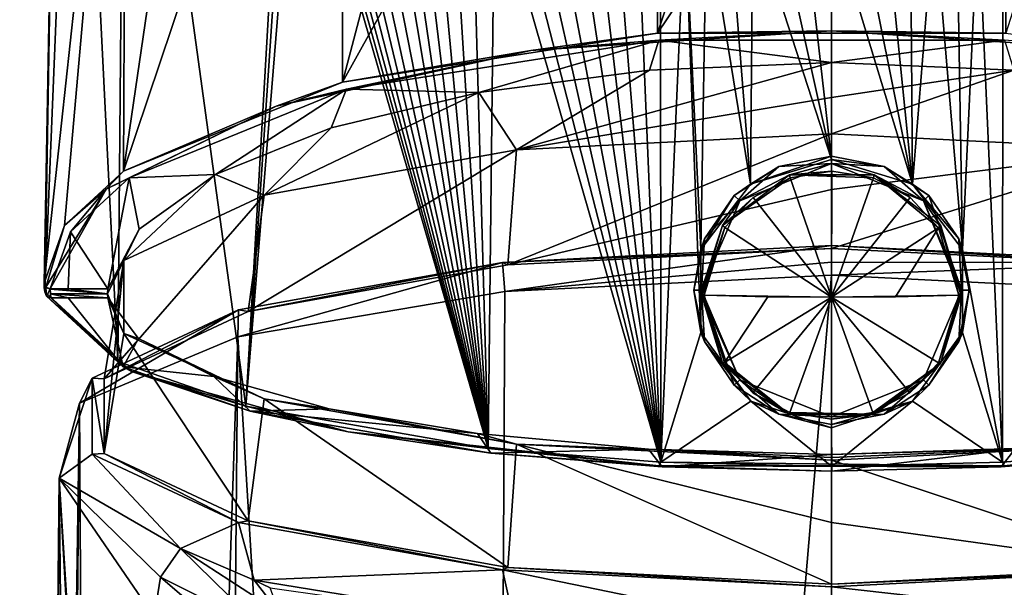
# Model space of a CAD drawing. Units: millimetres. Extents: x -27 to 27, y 0 to 160.
# Drawn here: x -27 to 6, y 124 to 143 of the extents above; entities that cross this region are included whole.
import ezdxf

# ---------------------------------------------------------------- set-up
doc = ezdxf.new("R2010")
doc.units = ezdxf.units.MM
doc.header["$LTSCALE"] = 65.185185
for name, color, linetype in [('1', 7, 'CONTINUOUS'), ('100', 7, 'CONTINUOUS'), ('103', 7, 'CONTINUOUS'), ('104', 7, 'CONTINUOUS'), ('105', 7, 'CONTINUOUS'), ('106', 7, 'CONTINUOUS'), ('107', 7, 'CONTINUOUS'), ('108', 7, 'CONTINUOUS'), ('28', 7, 'CONTINUOUS'), ('29', 7, 'CONTINUOUS'), ('4', 7, 'CONTINUOUS'), ('58', 7, 'CONTINUOUS'), ('59', 7, 'CONTINUOUS'), ('6', 7, 'CONTINUOUS'), ('60', 7, 'CONTINUOUS'), ('61', 7, 'CONTINUOUS'), ('62', 7, 'CONTINUOUS'), ('63', 7, 'CONTINUOUS'), ('7', 7, 'CONTINUOUS'), ('91', 7, 'CONTINUOUS'), ('92', 7, 'CONTINUOUS'), ('93', 7, 'CONTINUOUS'), ('94', 7, 'CONTINUOUS'), ('95', 7, 'CONTINUOUS'), ('96', 7, 'CONTINUOUS'), ('97', 7, 'CONTINUOUS'), ('98', 7, 'CONTINUOUS'), ('99', 7, 'CONTINUOUS')]:
    doc.layers.add(name, color=color, linetype=linetype)

msp = doc.modelspace()

# ---------------------------------------------------------------- linework, layer by layer
at = {"layer": '1', "linetype": 'Continuous'}
for points in [[(0, 135.17, 5.752), (-10.766, 134.617, 8.148), (0, 135.08, 6.144), (0, 135.17, 5.752)], [(0, 135.08, 6.144), (-10.766, 134.617, 8.148), (-10.586, 134.536, 8.498), (0, 135.08, 6.144)], [(10.766, 134.617, 8.148), (0, 135.17, 5.752), (10.586, 134.536, 8.498), (10.766, 134.617, 8.148)], [(10.586, 134.536, 8.498), (0, 135.17, 5.752), (0, 135.08, 6.144), (10.586, 134.536, 8.498)], [(-10.766, 134.617, 8.148), (-19.393, 133.069, 14.856), (-19.078, 133.013, 15.097), (-10.766, 134.617, 8.148)], [(-10.586, 134.536, 8.498), (-10.766, 134.617, 8.148), (-19.078, 133.013, 15.097), (-10.586, 134.536, 8.498)], [(-19.393, 133.069, 14.856), (-24.179, 130.832, 24.543), (-23.787, 130.813, 24.626), (-19.393, 133.069, 14.856)], [(-19.078, 133.013, 15.097), (-19.393, 133.069, 14.856), (-23.787, 130.813, 24.626), (-19.078, 133.013, 15.097)], [(-24.179, 130.832, 24.543), (-24.179, 128.35, 35.294), (-23.787, 128.369, 35.211), (-24.179, 130.832, 24.543)], [(-23.787, 130.813, 24.626), (-24.179, 130.832, 24.543), (-23.787, 128.369, 35.211), (-23.787, 130.813, 24.626)], [(-24.179, 128.35, 35.294), (-19.393, 126.114, 44.981), (-23.787, 128.369, 35.211), (-24.179, 128.35, 35.294)], [(-23.787, 128.369, 35.211), (-19.393, 126.114, 44.981), (-19.078, 126.169, 44.74), (-23.787, 128.369, 35.211)], [(-19.393, 126.114, 44.981), (-10.766, 124.565, 51.689), (-19.078, 126.169, 44.74), (-19.393, 126.114, 44.981)], [(-19.078, 126.169, 44.74), (-10.766, 124.565, 51.689), (-10.586, 124.646, 51.339), (-19.078, 126.169, 44.74)], [(-10.766, 124.565, 51.689), (0, 124.012, 54.085), (-10.586, 124.646, 51.339), (-10.766, 124.565, 51.689)], [(0, 124.012, 54.085), (0, 124.102, 53.693), (-10.586, 124.646, 51.339), (0, 124.012, 54.085)], [(0, 124.102, 53.693), (10.766, 124.565, 51.689), (10.586, 124.646, 51.339), (0, 124.102, 53.693)], [(0, 124.012, 54.085), (10.766, 124.565, 51.689), (0, 124.102, 53.693), (0, 124.012, 54.085)]]:
    msp.add_3dface(points, dxfattribs=at)
at = {"layer": '100', "linetype": 'Continuous'}
for points in [[(-15.99, 140.512, 11.68), (-5.697, 142.121, 6.993), (-9.838, 141.554, 8.261), (-15.99, 140.512, 11.68)], [(-9.838, 141.554, 8.261), (-5.697, 142.121, 6.993), (0, 142.195, 6.399), (-9.838, 141.554, 8.261)], [(-5.652, 141.885, 7.117), (-9.838, 141.554, 8.261), (0, 142.195, 6.399), (-5.652, 141.885, 7.117)], [(-5.697, 142.121, 6.993), (5.697, 142.121, 6.993), (0, 142.195, 6.399), (-5.697, 142.121, 6.993)], [(5.653, 141.885, 7.117), (-5.652, 141.885, 7.117), (0, 142.195, 6.399), (5.653, 141.885, 7.117)], [(0, 142.195, 6.399), (5.697, 142.121, 6.993), (9.838, 141.554, 8.261), (0, 142.195, 6.399)], [(5.653, 141.885, 7.117), (0, 142.195, 6.399), (9.838, 141.554, 8.261), (5.653, 141.885, 7.117)], [(-5.652, 141.885, 7.117), (-15.865, 140.284, 11.766), (-9.838, 141.554, 8.261), (-5.652, 141.885, 7.117)], [(-18.165, 139.732, 13.553), (-15.99, 140.512, 11.68), (-9.838, 141.554, 8.261), (-18.165, 139.732, 13.553)], [(-15.865, 140.284, 11.766), (-18.165, 139.732, 13.553), (-9.838, 141.554, 8.261), (-15.865, 140.284, 11.766)], [(-23.153, 137.6, 20.159), (-15.99, 140.512, 11.68), (-18.165, 139.732, 13.553), (-23.153, 137.6, 20.159)], [(-15.865, 140.284, 11.766), (-22.972, 137.388, 20.177), (-18.165, 139.732, 13.553), (-15.865, 140.284, 11.766)], [(-23.723, 137.013, 21.451), (-23.153, 137.6, 20.159), (-18.165, 139.732, 13.553), (-23.723, 137.013, 21.451)], [(-22.972, 137.388, 20.177), (-23.723, 137.013, 21.451), (-18.165, 139.732, 13.553), (-22.972, 137.388, 20.177)], [(-25.08, 135.823, 25.333), (-23.153, 137.6, 20.159), (-23.723, 137.013, 21.451), (-25.08, 135.823, 25.333)], [(-22.972, 137.388, 20.177), (-24.886, 135.62, 25.312), (-23.723, 137.013, 21.451), (-22.972, 137.388, 20.177)], [(-25.69, 133.809, 30.755), (-25.08, 135.823, 25.333), (-23.723, 137.013, 21.451), (-25.69, 133.809, 30.755)], [(-25.547, 133.753, 30.736), (-25.69, 133.809, 30.755), (-23.723, 137.013, 21.451), (-25.547, 133.753, 30.736)], [(-24.886, 135.62, 25.312), (-25.547, 133.753, 30.736), (-23.723, 137.013, 21.451), (-24.886, 135.62, 25.312)], [(-25.747, 133.937, 30.825), (-25.08, 135.823, 25.333), (-25.69, 133.809, 30.755), (-25.747, 133.937, 30.825)]]:
    msp.add_3dface(points, dxfattribs=at)
at = {"layer": '103', "linetype": 'Continuous'}
for points in [[(0.002, 137.849, 58.309), (-3.003, 136.638, 58.03), (-1.38, 137.488, 58.856), (0.002, 137.849, 58.309)], [(1.393, 137.483, 58.855), (0.002, 137.849, 58.309), (-1.38, 137.488, 58.856), (1.393, 137.483, 58.855)], [(3.005, 136.637, 58.029), (0.002, 137.849, 58.309), (1.393, 137.483, 58.855), (3.005, 136.637, 58.029)], [(-1.38, 137.488, 58.856), (-3.003, 136.638, 58.03), (-3.565, 135.825, 58.472), (-1.38, 137.488, 58.856)], [(3.569, 135.819, 58.47), (3.005, 136.637, 58.029), (1.393, 137.483, 58.855), (3.569, 135.819, 58.47)], [(-3.003, 136.638, 58.03), (-4.25, 133.709, 57.353), (-3.565, 135.825, 58.472), (-3.003, 136.638, 58.03)], [(4.25, 133.709, 57.353), (3.005, 136.637, 58.029), (4.25, 133.571, 57.951), (4.25, 133.709, 57.353)], [(4.25, 133.571, 57.951), (3.005, 136.637, 58.029), (3.569, 135.819, 58.47), (4.25, 133.571, 57.951)], [(-3.565, 135.825, 58.472), (-4.25, 133.709, 57.353), (-4.25, 133.571, 57.951), (-3.565, 135.825, 58.472)]]:
    msp.add_3dface(points, dxfattribs=at)
at = {"layer": '104', "linetype": 'Continuous'}
for points in [[(-1.352, 137.386, 58.934), (0, 133.481, 58.341), (0.007, 137.606, 58.984), (-1.352, 137.386, 58.934)], [(0.007, 137.606, 58.984), (0, 133.481, 58.341), (1.365, 137.382, 58.933), (0.007, 137.606, 58.984)], [(-2.563, 136.747, 58.786), (0, 133.481, 58.341), (-1.352, 137.386, 58.934), (-2.563, 136.747, 58.786)], [(1.365, 137.382, 58.933), (0, 133.481, 58.341), (2.571, 136.74, 58.785), (1.365, 137.382, 58.933)], [(-3.493, 135.758, 58.558), (0, 133.481, 58.341), (-2.563, 136.747, 58.786), (-3.493, 135.758, 58.558)], [(2.571, 136.74, 58.785), (0, 133.481, 58.341), (3.497, 135.752, 58.556), (2.571, 136.74, 58.785)], [(-4.164, 133.549, 58.048), (0, 133.481, 58.341), (-3.493, 135.758, 58.558), (-4.164, 133.549, 58.048)], [(0, 133.481, 58.341), (2.088, 133.498, 58.267), (3.497, 135.752, 58.556), (0, 133.481, 58.341)], [(2.088, 133.498, 58.267), (4.164, 133.549, 58.048), (3.497, 135.752, 58.556), (2.088, 133.498, 58.267)], [(-2.088, 133.498, 58.267), (0, 133.481, 58.341), (-4.164, 133.549, 58.048), (-2.088, 133.498, 58.267)]]:
    msp.add_3dface(points, dxfattribs=at)
at = {"layer": '105', "linetype": 'Continuous'}
for points in [[(-4.25, 133.709, 57.353), (-3.005, 130.781, 56.677), (-4.25, 133.571, 57.951), (-4.25, 133.709, 57.353)], [(3.003, 130.779, 56.677), (4.25, 133.709, 57.353), (3.565, 131.317, 57.431), (3.003, 130.779, 56.677)], [(4.25, 133.709, 57.353), (4.25, 133.571, 57.951), (3.565, 131.317, 57.431), (4.25, 133.709, 57.353)], [(-4.25, 133.571, 57.951), (-3.005, 130.781, 56.677), (-3.569, 131.323, 57.432), (-4.25, 133.571, 57.951)], [(-3.569, 131.323, 57.432), (-3.005, 130.781, 56.677), (-1.393, 129.659, 57.048), (-3.569, 131.323, 57.432)], [(1.38, 129.654, 57.047), (3.003, 130.779, 56.677), (3.565, 131.317, 57.431), (1.38, 129.654, 57.047)], [(-3.005, 130.781, 56.677), (-0.002, 129.569, 56.398), (-1.393, 129.659, 57.048), (-3.005, 130.781, 56.677)], [(-0.002, 129.569, 56.398), (3.003, 130.779, 56.677), (1.38, 129.654, 57.047), (-0.002, 129.569, 56.398)], [(-1.393, 129.659, 57.048), (-0.002, 129.569, 56.398), (1.38, 129.654, 57.047), (-1.393, 129.659, 57.048)]]:
    msp.add_3dface(points, dxfattribs=at)
at = {"layer": '106', "linetype": 'Continuous'}
for points in [[(-2.088, 133.498, 58.267), (-4.164, 133.549, 58.048), (-3.497, 131.346, 57.539), (-2.088, 133.498, 58.267)], [(0, 133.481, 58.341), (-2.088, 133.498, 58.267), (-3.497, 131.346, 57.539), (0, 133.481, 58.341)], [(-2.571, 130.357, 57.311), (0, 133.481, 58.341), (-3.497, 131.346, 57.539), (-2.571, 130.357, 57.311)], [(-1.365, 129.715, 57.163), (0, 133.481, 58.341), (-2.571, 130.357, 57.311), (-1.365, 129.715, 57.163)], [(-0.007, 129.491, 57.111), (0, 133.481, 58.341), (-1.365, 129.715, 57.163), (-0.007, 129.491, 57.111)], [(1.352, 129.711, 57.162), (0, 133.481, 58.341), (-0.007, 129.491, 57.111), (1.352, 129.711, 57.162)], [(4.164, 133.549, 58.048), (2.088, 133.498, 58.267), (0, 133.481, 58.341), (4.164, 133.549, 58.048)], [(4.164, 133.549, 58.048), (0, 133.481, 58.341), (3.493, 131.34, 57.538), (4.164, 133.549, 58.048)], [(3.493, 131.34, 57.538), (0, 133.481, 58.341), (2.563, 130.351, 57.309), (3.493, 131.34, 57.538)], [(2.563, 130.351, 57.309), (0, 133.481, 58.341), (1.352, 129.711, 57.162), (2.563, 130.351, 57.309)]]:
    msp.add_3dface(points, dxfattribs=at)
at = {"layer": '107', "linetype": 'Continuous'}
for points in [[(-4.25, 133.571, 57.951), (-3.569, 131.323, 57.432), (-4.226, 133.556, 58.015), (-4.25, 133.571, 57.951)], [(-3.569, 131.323, 57.432), (-4.164, 133.549, 58.048), (-4.226, 133.556, 58.015), (-3.569, 131.323, 57.432)], [(-4.164, 133.549, 58.048), (-3.569, 131.323, 57.432), (-3.497, 131.346, 57.539), (-4.164, 133.549, 58.048)], [(3.565, 131.317, 57.431), (4.25, 133.571, 57.951), (3.493, 131.34, 57.538), (3.565, 131.317, 57.431)], [(3.493, 131.34, 57.538), (4.25, 133.571, 57.951), (4.226, 133.556, 58.015), (3.493, 131.34, 57.538)], [(4.164, 133.549, 58.048), (3.493, 131.34, 57.538), (4.226, 133.556, 58.015), (4.164, 133.549, 58.048)], [(-3.569, 131.323, 57.432), (-1.393, 129.659, 57.048), (-3.497, 131.346, 57.539), (-3.569, 131.323, 57.432)], [(-1.393, 129.659, 57.048), (-2.571, 130.357, 57.311), (-3.497, 131.346, 57.539), (-1.393, 129.659, 57.048)], [(3.565, 131.317, 57.431), (2.563, 130.351, 57.309), (1.352, 129.711, 57.162), (3.565, 131.317, 57.431)], [(1.38, 129.654, 57.047), (3.565, 131.317, 57.431), (1.352, 129.711, 57.162), (1.38, 129.654, 57.047)], [(3.565, 131.317, 57.431), (3.493, 131.34, 57.538), (2.563, 130.351, 57.309), (3.565, 131.317, 57.431)], [(-1.393, 129.659, 57.048), (-1.365, 129.715, 57.163), (-2.571, 130.357, 57.311), (-1.393, 129.659, 57.048)], [(-1.393, 129.659, 57.048), (1.38, 129.654, 57.047), (-1.365, 129.715, 57.163), (-1.393, 129.659, 57.048)], [(1.38, 129.654, 57.047), (-0.007, 129.491, 57.111), (-1.365, 129.715, 57.163), (1.38, 129.654, 57.047)], [(1.38, 129.654, 57.047), (1.352, 129.711, 57.162), (-0.007, 129.491, 57.111), (1.38, 129.654, 57.047)]]:
    msp.add_3dface(points, dxfattribs=at)
at = {"layer": '108', "linetype": 'Continuous'}
for points in [[(-1.38, 137.488, 58.856), (-3.565, 135.825, 58.472), (-1.352, 137.386, 58.934), (-1.38, 137.488, 58.856)], [(-1.38, 137.488, 58.856), (-1.352, 137.386, 58.934), (0.007, 137.606, 58.984), (-1.38, 137.488, 58.856)], [(-1.38, 137.488, 58.856), (0.007, 137.606, 58.984), (1.365, 137.382, 58.933), (-1.38, 137.488, 58.856)], [(1.393, 137.483, 58.855), (-1.38, 137.488, 58.856), (1.365, 137.382, 58.933), (1.393, 137.483, 58.855)], [(1.393, 137.483, 58.855), (1.365, 137.382, 58.933), (2.571, 136.74, 58.785), (1.393, 137.483, 58.855)], [(3.569, 135.819, 58.47), (1.393, 137.483, 58.855), (3.497, 135.752, 58.556), (3.569, 135.819, 58.47)], [(1.393, 137.483, 58.855), (2.571, 136.74, 58.785), (3.497, 135.752, 58.556), (1.393, 137.483, 58.855)], [(-3.565, 135.825, 58.472), (-2.563, 136.747, 58.786), (-1.352, 137.386, 58.934), (-3.565, 135.825, 58.472)], [(-3.565, 135.825, 58.472), (-3.493, 135.758, 58.558), (-2.563, 136.747, 58.786), (-3.565, 135.825, 58.472)], [(-3.565, 135.825, 58.472), (-4.25, 133.571, 57.951), (-3.493, 135.758, 58.558), (-3.565, 135.825, 58.472)], [(-3.493, 135.758, 58.558), (-4.25, 133.571, 57.951), (-4.226, 133.556, 58.015), (-3.493, 135.758, 58.558)], [(-4.164, 133.549, 58.048), (-3.493, 135.758, 58.558), (-4.226, 133.556, 58.015), (-4.164, 133.549, 58.048)], [(4.164, 133.549, 58.048), (3.569, 135.819, 58.47), (3.497, 135.752, 58.556), (4.164, 133.549, 58.048)], [(4.25, 133.571, 57.951), (3.569, 135.819, 58.47), (4.226, 133.556, 58.015), (4.25, 133.571, 57.951)], [(3.569, 135.819, 58.47), (4.164, 133.549, 58.048), (4.226, 133.556, 58.015), (3.569, 135.819, 58.47)]]:
    msp.add_3dface(points, dxfattribs=at)
at = {"layer": '28', "linetype": 'Continuous'}
for points in [[(-21.292, 125.267, 43.436), (-21.947, 124.323, 42.169), (-18.652, 122.684, 47.448), (-21.292, 125.267, 43.436)], [(-18.877, 124.232, 46.817), (-21.292, 125.267, 43.436), (-18.065, 123.177, 48.132), (-18.877, 124.232, 46.817)], [(-18.065, 123.177, 48.132), (-21.292, 125.267, 43.436), (-18.652, 122.684, 47.448), (-18.065, 123.177, 48.132)], [(-21.947, 124.323, 42.169), (-22.154, 123.03, 41.531), (-18.877, 121.704, 47.108), (-21.947, 124.323, 42.169)], [(-21.947, 124.323, 42.169), (-18.877, 121.704, 47.108), (-18.652, 122.684, 47.448), (-21.947, 124.323, 42.169)], [(-18.357, 123.979, 47.506), (-18.877, 124.232, 46.817), (-18.065, 123.177, 48.132), (-18.357, 123.979, 47.506)]]:
    msp.add_3dface(points, dxfattribs=at)
at = {"layer": '29', "linetype": 'Continuous'}
for points in [[(0, 0, -27.296), (0, 134.199, 4.749), (10.689, 133.672, 7.031), (0, 0, -27.296)], [(11.379, 0, -24.667), (0, 0, -27.296), (10.689, 133.672, 7.031), (11.379, 0, -24.667)]]:
    msp.add_3dface(points, dxfattribs=at)
at = {"layer": '4', "linetype": 'Continuous'}
for points in [[(-10.766, 134.617, 8.148), (0, 135.17, 5.752), (-10.689, 133.672, 7.031), (-10.766, 134.617, 8.148)], [(-10.689, 133.672, 7.031), (0, 135.17, 5.752), (0, 134.626, 5.308), (-10.689, 133.672, 7.031)], [(-19.393, 133.069, 14.856), (-10.766, 134.617, 8.148), (-19.419, 132.188, 13.459), (-19.393, 133.069, 14.856)], [(-19.419, 132.188, 13.459), (-10.766, 134.617, 8.148), (-10.689, 133.672, 7.031), (-19.419, 132.188, 13.459)], [(0, 134.199, 4.749), (-10.689, 133.672, 7.031), (0, 134.626, 5.308), (0, 134.199, 4.749)], [(-24.179, 130.832, 24.543), (-19.393, 133.069, 14.856), (-24.59, 130.019, 22.855), (-24.179, 130.832, 24.543)], [(-24.59, 130.019, 22.855), (-19.393, 133.069, 14.856), (-19.419, 132.188, 13.459), (-24.59, 130.019, 22.855)], [(-24.179, 128.35, 35.294), (-24.179, 130.832, 24.543), (-25.255, 127.562, 33.498), (-24.179, 128.35, 35.294)], [(-25.255, 127.562, 33.498), (-24.179, 130.832, 24.543), (-24.59, 130.019, 22.855), (-25.255, 127.562, 33.498)], [(-21.292, 125.267, 43.436), (-24.179, 128.35, 35.294), (-25.255, 127.562, 33.498), (-21.292, 125.267, 43.436)], [(-19.393, 126.114, 44.981), (-24.179, 128.35, 35.294), (-21.292, 125.267, 43.436), (-19.393, 126.114, 44.981)], [(-18.877, 124.232, 46.817), (-19.393, 126.114, 44.981), (-21.292, 125.267, 43.436), (-18.877, 124.232, 46.817)], [(-10.766, 124.565, 51.689), (-19.393, 126.114, 44.981), (-18.877, 124.232, 46.817), (-10.766, 124.565, 51.689)], [(-10.377, 122.841, 52.713), (-10.766, 124.565, 51.689), (-18.877, 124.232, 46.817), (-10.377, 122.841, 52.713)], [(0, 124.012, 54.085), (-10.766, 124.565, 51.689), (0, 122.353, 54.827), (0, 124.012, 54.085)], [(0, 122.353, 54.827), (-10.766, 124.565, 51.689), (-10.377, 122.841, 52.713), (0, 122.353, 54.827)], [(-10.377, 122.841, 52.713), (-18.877, 124.232, 46.817), (-18.357, 123.979, 47.506), (-10.377, 122.841, 52.713)]]:
    msp.add_3dface(points, dxfattribs=at)
at = {"layer": '58', "linetype": 'Continuous'}
for points in [[(-5.955, 140.907, 9.957), (0, 141.155, 9.237), (-10.3, 138.3, 9.979), (-5.955, 140.907, 9.957)], [(-10.3, 138.3, 9.979), (0, 141.155, 9.237), (0, 140.014, 8.43), (-10.3, 138.3, 9.979)], [(-11.531, 140.179, 12.071), (-5.955, 140.907, 9.957), (-10.3, 138.3, 9.979), (-11.531, 140.179, 12.071)], [(-16.366, 139.018, 15.444), (-11.531, 140.179, 12.071), (-18.559, 136.818, 16.397), (-16.366, 139.018, 15.444)], [(-18.559, 136.818, 16.397), (-11.531, 140.179, 12.071), (-10.3, 138.3, 9.979), (-18.559, 136.818, 16.397)], [(0, 138.829, 7.689), (-10.3, 138.3, 9.979), (0, 140.014, 8.43), (0, 138.829, 7.689)], [(-20.145, 137.498, 19.857), (-16.366, 139.018, 15.444), (-18.559, 136.818, 16.397), (-20.145, 137.498, 19.857)], [(-22.638, 135.706, 25.064), (-20.145, 137.498, 19.857), (-23.143, 134.677, 25.671), (-22.638, 135.706, 25.064)], [(-23.143, 134.677, 25.671), (-20.145, 137.498, 19.857), (-18.559, 136.818, 16.397), (-23.143, 134.677, 25.671)], [(-23.661, 133.753, 30.736), (-22.638, 135.706, 25.064), (-23.143, 134.677, 25.671), (-23.661, 133.753, 30.736)], [(-23.672, 133.595, 31.235), (-23.661, 133.753, 30.736), (-23.143, 134.677, 25.671), (-23.672, 133.595, 31.235)], [(-23.143, 132.3, 35.965), (-23.672, 133.595, 31.235), (-23.143, 134.677, 25.671), (-23.143, 132.3, 35.965)], [(-23.662, 133.464, 31.742), (-23.672, 133.595, 31.235), (-23.143, 132.3, 35.965), (-23.662, 133.464, 31.742)], [(-22.667, 132.127, 37.533), (-23.662, 133.464, 31.742), (-23.143, 132.3, 35.965), (-22.667, 132.127, 37.533)], [(-18.559, 130.159, 45.239), (-22.667, 132.127, 37.533), (-23.143, 132.3, 35.965), (-18.559, 130.159, 45.239)], [(-20.201, 130.889, 42.897), (-22.667, 132.127, 37.533), (-18.559, 130.159, 45.239), (-20.201, 130.889, 42.897)], [(-16.424, 129.831, 47.48), (-20.201, 130.889, 42.897), (-18.559, 130.159, 45.239), (-16.424, 129.831, 47.48)], [(-10.3, 128.678, 51.657), (-16.424, 129.831, 47.48), (-18.559, 130.159, 45.239), (-10.3, 128.678, 51.657)], [(-11.582, 129.022, 50.984), (-16.424, 129.831, 47.48), (-10.3, 128.678, 51.657), (-11.582, 129.022, 50.984)], [(-5.986, 128.514, 53.183), (-11.582, 129.022, 50.984), (-10.3, 128.678, 51.657), (-5.986, 128.514, 53.183)], [(0, 128.149, 53.948), (-5.986, 128.514, 53.183), (-10.3, 128.678, 51.657), (0, 128.149, 53.948)], [(0, 128.341, 53.932), (-5.986, 128.514, 53.183), (0, 128.245, 53.94), (0, 128.341, 53.932)], [(0, 128.245, 53.94), (-5.986, 128.514, 53.183), (0, 128.149, 53.948), (0, 128.245, 53.94)]]:
    msp.add_3dface(points, dxfattribs=at)
at = {"layer": '59', "linetype": 'Continuous'}
for points in [[(-10.586, 134.536, 8.498), (-10.3, 138.3, 9.979), (0, 138.829, 7.689), (-10.586, 134.536, 8.498)], [(-10.586, 134.536, 8.498), (0, 138.829, 7.689), (0, 137.009, 6.785), (-10.586, 134.536, 8.498)], [(-10.586, 134.536, 8.498), (-19.078, 133.013, 15.097), (-10.3, 138.3, 9.979), (-10.586, 134.536, 8.498)], [(-19.078, 133.013, 15.097), (-18.559, 136.818, 16.397), (-10.3, 138.3, 9.979), (-19.078, 133.013, 15.097)], [(0, 135.08, 6.144), (-10.586, 134.536, 8.498), (0, 137.009, 6.785), (0, 135.08, 6.144)], [(-19.078, 133.013, 15.097), (-23.787, 130.813, 24.626), (-18.559, 136.818, 16.397), (-19.078, 133.013, 15.097)], [(-23.787, 130.813, 24.626), (-23.143, 134.677, 25.671), (-18.559, 136.818, 16.397), (-23.787, 130.813, 24.626)], [(-23.787, 130.813, 24.626), (-23.787, 128.369, 35.211), (-23.143, 134.677, 25.671), (-23.787, 130.813, 24.626)], [(-23.787, 128.369, 35.211), (-23.143, 132.3, 35.965), (-23.143, 134.677, 25.671), (-23.787, 128.369, 35.211)], [(-23.787, 128.369, 35.211), (-19.078, 126.169, 44.74), (-23.143, 132.3, 35.965), (-23.787, 128.369, 35.211)], [(-19.078, 126.169, 44.74), (-18.559, 130.159, 45.239), (-23.143, 132.3, 35.965), (-19.078, 126.169, 44.74)], [(-19.078, 126.169, 44.74), (-10.586, 124.646, 51.339), (-18.559, 130.159, 45.239), (-19.078, 126.169, 44.74)], [(-10.586, 124.646, 51.339), (-10.3, 128.678, 51.657), (-18.559, 130.159, 45.239), (-10.586, 124.646, 51.339)], [(-10.586, 124.646, 51.339), (0, 124.102, 53.693), (-10.3, 128.678, 51.657), (-10.586, 124.646, 51.339)], [(-10.3, 128.678, 51.657), (0, 124.102, 53.693), (0, 126.117, 53.963), (-10.3, 128.678, 51.657)], [(0, 128.149, 53.948), (-10.3, 128.678, 51.657), (0, 126.117, 53.963), (0, 128.149, 53.948)]]:
    msp.add_3dface(points, dxfattribs=at)
at = {"layer": '6', "linetype": 'Continuous'}
for points in [[(0, 135.17, 5.752), (10.766, 134.617, 8.148), (0, 134.626, 5.308), (0, 135.17, 5.752)], [(10.766, 134.617, 8.148), (0, 134.199, 4.749), (0, 134.626, 5.308), (10.766, 134.617, 8.148)], [(0, 134.199, 4.749), (10.766, 134.617, 8.148), (10.689, 133.672, 7.031), (0, 134.199, 4.749)], [(10.766, 124.565, 51.689), (0, 124.012, 54.085), (10.376, 122.841, 52.714), (10.766, 124.565, 51.689)], [(0, 124.012, 54.085), (0, 122.353, 54.827), (10.376, 122.841, 52.714), (0, 124.012, 54.085)]]:
    msp.add_3dface(points, dxfattribs=at)
at = {"layer": '60', "linetype": 'Continuous'}
for points in [[(0, 140.014, 8.43), (0, 141.155, 9.237), (5.954, 140.907, 9.957), (0, 140.014, 8.43)], [(0, 138.829, 7.689), (0, 140.014, 8.43), (5.954, 140.907, 9.957), (0, 138.829, 7.689)], [(0, 138.829, 7.689), (5.954, 140.907, 9.957), (10.3, 138.3, 9.979), (0, 138.829, 7.689)], [(0, 128.341, 53.932), (0, 128.245, 53.94), (10.3, 128.678, 51.657), (0, 128.341, 53.932)], [(0, 128.341, 53.932), (10.3, 128.678, 51.657), (5.986, 128.514, 53.183), (0, 128.341, 53.932)], [(0, 128.245, 53.94), (0, 128.149, 53.948), (10.3, 128.678, 51.657), (0, 128.245, 53.94)]]:
    msp.add_3dface(points, dxfattribs=at)
at = {"layer": '61', "linetype": 'Continuous'}
for points in [[(0, 137.009, 6.785), (0, 138.829, 7.689), (10.3, 138.3, 9.979), (0, 137.009, 6.785)], [(10.586, 134.536, 8.498), (0, 135.08, 6.144), (10.3, 138.3, 9.979), (10.586, 134.536, 8.498)], [(0, 135.08, 6.144), (0, 137.009, 6.785), (10.3, 138.3, 9.979), (0, 135.08, 6.144)], [(0, 128.149, 53.948), (10.586, 124.646, 51.339), (10.3, 128.678, 51.657), (0, 128.149, 53.948)], [(10.586, 124.646, 51.339), (0, 128.149, 53.948), (0, 126.117, 53.963), (10.586, 124.646, 51.339)], [(0, 124.102, 53.693), (10.586, 124.646, 51.339), (0, 126.117, 53.963), (0, 124.102, 53.693)]]:
    msp.add_3dface(points, dxfattribs=at)
at = {"layer": '62', "linetype": 'Continuous'}
for points in [[(-25.303, 158.717, 36.546), (-23.052, 158.801, 25.755), (-25.747, 133.937, 30.825), (-25.303, 158.717, 36.546)], [(-25.747, 133.937, 30.825), (-23.052, 158.801, 25.755), (-25.08, 135.823, 25.333), (-25.747, 133.937, 30.825)], [(-25.08, 135.823, 25.333), (-23.052, 158.801, 25.755), (-23.153, 137.6, 20.159), (-25.08, 135.823, 25.333)], [(-20.048, 158.838, 20.628), (-16.003, 158.868, 16.363), (-23.153, 137.6, 20.159), (-20.048, 158.838, 20.628)], [(-23.153, 137.6, 20.159), (-16.003, 158.868, 16.363), (-15.99, 140.512, 11.68), (-23.153, 137.6, 20.159)], [(-23.052, 158.801, 25.755), (-20.048, 158.838, 20.628), (-23.153, 137.6, 20.159), (-23.052, 158.801, 25.755)], [(-16.003, 158.868, 16.363), (-11.153, 158.889, 13.174), (-15.99, 140.512, 11.68), (-16.003, 158.868, 16.363)], [(-11.153, 158.889, 13.174), (-5.755, 158.902, 11.199), (-15.99, 140.512, 11.68), (-11.153, 158.889, 13.174)], [(-15.99, 140.512, 11.68), (-5.755, 158.902, 11.199), (-5.697, 142.121, 6.993), (-15.99, 140.512, 11.68)], [(-5.755, 158.902, 11.199), (-0.07, 158.906, 10.519), (-5.697, 142.121, 6.993), (-5.755, 158.902, 11.199)], [(-0.07, 158.906, 10.519), (5.619, 158.902, 11.166), (-5.697, 142.121, 6.993), (-0.07, 158.906, 10.519)], [(-5.697, 142.121, 6.993), (5.619, 158.902, 11.166), (5.697, 142.121, 6.993), (-5.697, 142.121, 6.993)], [(5.619, 158.902, 11.166), (11.025, 158.89, 13.11), (5.697, 142.121, 6.993), (5.619, 158.902, 11.166)]]:
    msp.add_3dface(points, dxfattribs=at)
at = {"layer": '63', "linetype": 'Continuous'}
for points in [[(-25.303, 158.717, 36.546), (-25.747, 133.937, 30.825), (-25.302, 158.716, 36.713), (-25.303, 158.717, 36.546)], [(-25.747, 133.937, 30.825), (-25.743, 133.786, 31.307), (-25.302, 158.716, 36.713), (-25.747, 133.937, 30.825)], [(-25.302, 158.716, 36.713), (-25.743, 133.786, 31.307), (-25.3, 158.714, 36.88), (-25.302, 158.716, 36.713)], [(-25.743, 133.786, 31.307), (-25.729, 133.661, 31.795), (-25.3, 158.714, 36.88), (-25.743, 133.786, 31.307)], [(-25.3, 158.714, 36.88), (-25.729, 133.661, 31.795), (-24.7, 158.67, 42.304), (-25.3, 158.714, 36.88)], [(-25.729, 133.661, 31.795), (-23.342, 131.38, 41.671), (-24.7, 158.67, 42.304), (-25.729, 133.661, 31.795)], [(-24.7, 158.67, 42.304), (-23.342, 131.38, 41.671), (-23.1, 158.631, 47.493), (-24.7, 158.67, 42.304)], [(-23.342, 131.38, 41.671), (-19.157, 129.918, 48), (-23.1, 158.631, 47.493), (-23.342, 131.38, 41.671)], [(-23.1, 158.631, 47.493), (-19.157, 129.918, 48), (-17.5, 158.649, 56.046), (-23.1, 158.631, 47.493)], [(-17.5, 158.649, 56.046), (-19.157, 129.918, 48), (-17.5, 154.452, 55.13), (-17.5, 158.649, 56.046)], [(-17.5, 150.24, 54.211), (-17.5, 154.452, 55.13), (-19.157, 129.918, 48), (-17.5, 150.24, 54.211)], [(-19.157, 129.918, 48), (-11.228, 128.54, 53.961), (-17.5, 150.24, 54.211), (-19.157, 129.918, 48)], [(-17.5, 150.24, 54.211), (-11.228, 128.54, 53.961), (-17.143, 149.663, 54.439), (-17.5, 150.24, 54.211)], [(-17.143, 149.663, 54.439), (-11.228, 128.54, 53.961), (-16.859, 149.399, 54.654), (-17.143, 149.663, 54.439)], [(-16.859, 149.399, 54.654), (-11.228, 128.54, 53.961), (-16.518, 149.14, 54.913), (-16.859, 149.399, 54.654)], [(-16.518, 149.14, 54.913), (-11.228, 128.54, 53.961), (-16.118, 148.886, 55.213), (-16.518, 149.14, 54.913)], [(-16.118, 148.886, 55.213), (-11.228, 128.54, 53.961), (-15.657, 148.63, 55.55), (-16.118, 148.886, 55.213)], [(-15.657, 148.63, 55.55), (-11.228, 128.54, 53.961), (-15.126, 148.371, 55.923), (-15.657, 148.63, 55.55)], [(-15.126, 148.371, 55.923), (-11.228, 128.54, 53.961), (-14.516, 148.109, 56.331), (-15.126, 148.371, 55.923)], [(-14.516, 148.109, 56.331), (-11.228, 128.54, 53.961), (-14.06, 147.931, 56.622), (-14.516, 148.109, 56.331)], [(-14.06, 147.931, 56.622), (-11.228, 128.54, 53.961), (-13.56, 147.752, 56.926), (-14.06, 147.931, 56.622)], [(-13.56, 147.752, 56.926), (-11.228, 128.54, 53.961), (-13.012, 147.572, 57.244), (-13.56, 147.752, 56.926)], [(-13.012, 147.572, 57.244), (-11.228, 128.54, 53.961), (-12.41, 147.39, 57.573), (-13.012, 147.572, 57.244)], [(-12.41, 147.39, 57.573), (-11.228, 128.54, 53.961), (-11.749, 147.208, 57.913), (-12.41, 147.39, 57.573)], [(-11.749, 147.208, 57.913), (-11.228, 128.54, 53.961), (-11.021, 147.026, 58.261), (-11.749, 147.208, 57.913)], [(-11.228, 128.54, 53.961), (-5.583, 128.087, 55.922), (-11.021, 147.026, 58.261), (-11.228, 128.54, 53.961)], [(-11.021, 147.026, 58.261), (-5.583, 128.087, 55.922), (-10.428, 146.892, 58.525), (-11.021, 147.026, 58.261)], [(-10.428, 146.892, 58.525), (-5.583, 128.087, 55.922), (-9.79, 146.759, 58.789), (-10.428, 146.892, 58.525)], [(-9.79, 146.759, 58.789), (-5.583, 128.087, 55.922), (-9.104, 146.629, 59.052), (-9.79, 146.759, 58.789)], [(-9.104, 146.629, 59.052), (-5.583, 128.087, 55.922), (-8.365, 146.503, 59.311), (-9.104, 146.629, 59.052)], [(-8.365, 146.503, 59.311), (-5.583, 128.087, 55.922), (-7.733, 146.406, 59.513), (-8.365, 146.503, 59.311)], [(-7.733, 146.406, 59.513), (-5.583, 128.087, 55.922), (-7.064, 146.314, 59.709), (-7.733, 146.406, 59.513)], [(-7.064, 146.314, 59.709), (-5.583, 128.087, 55.922), (-6.352, 146.226, 59.896), (-7.064, 146.314, 59.709)], [(-6.352, 146.226, 59.896), (-5.583, 128.087, 55.922), (-5.598, 146.145, 60.071), (-6.352, 146.226, 59.896)], [(5.597, 146.145, 60.071), (11.215, 128.539, 53.967), (6.352, 146.226, 59.896), (5.597, 146.145, 60.071)], [(-5.598, 146.145, 60.071), (-5.583, 128.087, 55.922), (-4.797, 146.071, 60.232), (-5.598, 146.145, 60.071)], [(-4.797, 146.071, 60.232), (-5.583, 128.087, 55.922), (-4.279, 132.323, 57.166), (-4.797, 146.071, 60.232)], [(-4.093, 146.016, 60.353), (-4.797, 146.071, 60.232), (-4.278, 135.04, 57.792), (-4.093, 146.016, 60.353)], [(-4.278, 135.04, 57.792), (-4.797, 146.071, 60.232), (-4.279, 132.323, 57.166), (-4.278, 135.04, 57.792)], [(-2.647, 137.175, 58.52), (-4.093, 146.016, 60.353), (-4.278, 135.04, 57.792), (-2.647, 137.175, 58.52)], [(-3.352, 145.969, 60.459), (-4.093, 146.016, 60.353), (-2.647, 137.175, 58.52), (-3.352, 145.969, 60.459)], [(-2.575, 145.929, 60.548), (-3.352, 145.969, 60.459), (-2.647, 137.175, 58.52), (-2.575, 145.929, 60.548)], [(0, 137.981, 58.853), (-2.575, 145.929, 60.548), (-2.647, 137.175, 58.52), (0, 137.981, 58.853)], [(-1.757, 145.899, 60.616), (-2.575, 145.929, 60.548), (0, 137.981, 58.853), (-1.757, 145.899, 60.616)], [(-0.898, 145.88, 60.659), (-1.757, 145.899, 60.616), (0, 137.981, 58.853), (-0.898, 145.88, 60.659)], [(0, 145.874, 60.675), (-0.898, 145.88, 60.659), (0, 137.981, 58.853), (0, 145.874, 60.675)], [(0.898, 145.88, 60.659), (0, 145.874, 60.675), (2.645, 137.176, 58.521), (0.898, 145.88, 60.659)], [(0, 145.874, 60.675), (0, 137.981, 58.853), (2.645, 137.176, 58.521), (0, 145.874, 60.675)], [(1.757, 145.899, 60.616), (0.898, 145.88, 60.659), (2.645, 137.176, 58.521), (1.757, 145.899, 60.616)], [(2.575, 145.929, 60.548), (1.757, 145.899, 60.616), (2.645, 137.176, 58.521), (2.575, 145.929, 60.548)], [(3.351, 145.969, 60.459), (2.575, 145.929, 60.548), (2.645, 137.176, 58.521), (3.351, 145.969, 60.459)], [(4.278, 135.041, 57.792), (3.351, 145.969, 60.459), (2.645, 137.176, 58.521), (4.278, 135.041, 57.792)], [(4.092, 146.016, 60.353), (3.351, 145.969, 60.459), (4.278, 135.041, 57.792), (4.092, 146.016, 60.353)], [(4.797, 146.071, 60.232), (4.092, 146.016, 60.353), (4.278, 135.041, 57.792), (4.797, 146.071, 60.232)], [(5.591, 128.087, 55.921), (4.797, 146.071, 60.232), (4.278, 135.041, 57.792), (5.591, 128.087, 55.921)], [(4.797, 146.071, 60.232), (5.591, 128.087, 55.921), (5.597, 146.145, 60.071), (4.797, 146.071, 60.232)], [(5.591, 128.087, 55.921), (11.215, 128.539, 53.967), (5.597, 146.145, 60.071), (5.591, 128.087, 55.921)], [(4.279, 132.323, 57.166), (5.591, 128.087, 55.921), (4.278, 135.041, 57.792), (4.279, 132.323, 57.166)], [(-4.279, 132.323, 57.166), (-5.583, 128.087, 55.922), (-2.645, 130.081, 56.884), (-4.279, 132.323, 57.166)], [(2.647, 130.082, 56.884), (5.591, 128.087, 55.921), (4.279, 132.323, 57.166), (2.647, 130.082, 56.884)], [(-5.583, 128.087, 55.922), (0.003, 127.945, 56.536), (-2.645, 130.081, 56.884), (-5.583, 128.087, 55.922)], [(-2.645, 130.081, 56.884), (0.003, 127.945, 56.536), (0, 129.212, 56.828), (-2.645, 130.081, 56.884)], [(0, 129.212, 56.828), (0.003, 127.945, 56.536), (2.647, 130.082, 56.884), (0, 129.212, 56.828)], [(0.003, 127.945, 56.536), (5.591, 128.087, 55.921), (2.647, 130.082, 56.884), (0.003, 127.945, 56.536)]]:
    msp.add_3dface(points, dxfattribs=at)
at = {"layer": '7', "linetype": 'Continuous'}
for points in [[(0, 0, -27.296), (-11.379, 0, -24.667), (0, 134.199, 4.749), (0, 0, -27.296)], [(-11.379, 0, -24.667), (-10.689, 133.672, 7.031), (0, 134.199, 4.749), (-11.379, 0, -24.667)], [(-11.379, 0, -24.667), (-19.419, 132.188, 13.459), (-10.689, 133.672, 7.031), (-11.379, 0, -24.667)], [(-23.851, 0, -12.016), (-24.59, 130.019, 22.855), (-19.419, 132.188, 13.459), (-23.851, 0, -12.016)], [(-20.634, 0, -17.194), (-23.851, 0, -12.016), (-19.419, 132.188, 13.459), (-20.634, 0, -17.194)], [(-11.379, 0, -24.667), (-20.634, 0, -17.194), (-19.419, 132.188, 13.459), (-11.379, 0, -24.667)], [(-25.863, 0, -6.199), (-26.548, 0, -0.048), (-24.59, 130.019, 22.855), (-25.863, 0, -6.199)], [(-26.548, 0, -0.048), (-25.255, 127.562, 33.498), (-24.59, 130.019, 22.855), (-26.548, 0, -0.048)], [(-23.851, 0, -12.016), (-25.863, 0, -6.199), (-24.59, 130.019, 22.855), (-23.851, 0, -12.016)], [(-26.548, 0, -0.048), (-25.863, 0, 6.103), (-25.255, 127.562, 33.498), (-26.548, 0, -0.048)], [(-25.863, 0, 6.103), (-23.851, 0, 11.92), (-25.255, 127.562, 33.498), (-25.863, 0, 6.103)], [(-25.255, 127.562, 33.498), (-23.851, 0, 11.92), (-22.453, 78.303, 31.38), (-25.255, 127.562, 33.498)], [(-21.292, 125.267, 43.436), (-25.255, 127.562, 33.498), (-21.947, 124.323, 42.169), (-21.292, 125.267, 43.436)], [(-21.947, 124.323, 42.169), (-25.255, 127.562, 33.498), (-22.154, 123.03, 41.531), (-21.947, 124.323, 42.169)], [(-22.154, 123.03, 41.531), (-25.255, 127.562, 33.498), (-22.427, 82.101, 32.243), (-22.154, 123.03, 41.531)], [(-22.427, 82.101, 32.243), (-25.255, 127.562, 33.498), (-22.453, 78.303, 31.38), (-22.427, 82.101, 32.243)]]:
    msp.add_3dface(points, dxfattribs=at)
at = {"layer": '91', "linetype": 'Continuous'}
for points in [[(-5.652, 141.885, 7.117), (-11.531, 140.179, 12.071), (-15.865, 140.284, 11.766), (-5.652, 141.885, 7.117)], [(-5.955, 140.907, 9.957), (-11.531, 140.179, 12.071), (-5.652, 141.885, 7.117), (-5.955, 140.907, 9.957)], [(0, 141.155, 9.237), (-5.955, 140.907, 9.957), (-5.652, 141.885, 7.117), (0, 141.155, 9.237)], [(5.653, 141.885, 7.117), (0, 141.155, 9.237), (-5.652, 141.885, 7.117), (5.653, 141.885, 7.117)], [(5.954, 140.907, 9.957), (0, 141.155, 9.237), (5.653, 141.885, 7.117), (5.954, 140.907, 9.957)], [(-15.865, 140.284, 11.766), (-20.145, 137.498, 19.857), (-22.972, 137.388, 20.177), (-15.865, 140.284, 11.766)], [(-16.366, 139.018, 15.444), (-20.145, 137.498, 19.857), (-15.865, 140.284, 11.766), (-16.366, 139.018, 15.444)], [(-11.531, 140.179, 12.071), (-16.366, 139.018, 15.444), (-15.865, 140.284, 11.766), (-11.531, 140.179, 12.071)], [(-20.145, 137.498, 19.857), (-22.638, 135.706, 25.064), (-22.972, 137.388, 20.177), (-20.145, 137.498, 19.857)], [(-22.972, 137.388, 20.177), (-23.661, 133.753, 30.736), (-24.886, 135.62, 25.312), (-22.972, 137.388, 20.177)], [(-22.638, 135.706, 25.064), (-23.661, 133.753, 30.736), (-22.972, 137.388, 20.177), (-22.638, 135.706, 25.064)], [(-25.547, 133.753, 30.736), (-24.886, 135.62, 25.312), (-24.968, 133.753, 30.736), (-25.547, 133.753, 30.736)], [(-24.886, 135.62, 25.312), (-23.661, 133.753, 30.736), (-24.968, 133.753, 30.736), (-24.886, 135.62, 25.312)]]:
    msp.add_3dface(points, dxfattribs=at)
at = {"layer": '92', "linetype": 'Continuous'}
for points in [[(-23.672, 133.595, 31.235), (-25.547, 133.753, 30.736), (-24.968, 133.753, 30.736), (-23.672, 133.595, 31.235)], [(-25.547, 133.753, 30.736), (-23.672, 133.595, 31.235), (-25.547, 133.744, 30.759), (-25.547, 133.753, 30.736)], [(-25.547, 133.744, 30.759), (-23.672, 133.595, 31.235), (-25.543, 133.592, 31.247), (-25.547, 133.744, 30.759)], [(-23.661, 133.753, 30.736), (-23.672, 133.595, 31.235), (-24.968, 133.753, 30.736), (-23.661, 133.753, 30.736)], [(-23.672, 133.595, 31.235), (-23.662, 133.464, 31.742), (-25.543, 133.592, 31.247), (-23.672, 133.595, 31.235)], [(-25.543, 133.592, 31.247), (-23.662, 133.464, 31.742), (-24.959, 133.464, 31.742), (-25.543, 133.592, 31.247)], [(-25.529, 133.464, 31.742), (-25.543, 133.592, 31.247), (-24.959, 133.464, 31.742), (-25.529, 133.464, 31.742)]]:
    msp.add_3dface(points, dxfattribs=at)
at = {"layer": '93', "linetype": 'Continuous'}
for points in [[(-25.529, 133.464, 31.742), (-24.959, 133.464, 31.742), (-23.16, 131.201, 41.544), (-25.529, 133.464, 31.742)], [(-24.959, 133.464, 31.742), (-23.662, 133.464, 31.742), (-23.16, 131.201, 41.544), (-24.959, 133.464, 31.742)], [(-23.662, 133.464, 31.742), (-22.667, 132.127, 37.533), (-23.16, 131.201, 41.544), (-23.662, 133.464, 31.742)], [(-22.667, 132.127, 37.533), (-20.201, 130.889, 42.897), (-23.16, 131.201, 41.544), (-22.667, 132.127, 37.533)], [(-23.16, 131.201, 41.544), (-20.201, 130.889, 42.897), (-19.007, 129.751, 47.826), (-23.16, 131.201, 41.544)], [(-20.201, 130.889, 42.897), (-16.424, 129.831, 47.48), (-19.007, 129.751, 47.826), (-20.201, 130.889, 42.897)], [(-16.424, 129.831, 47.48), (-11.582, 129.022, 50.984), (-19.007, 129.751, 47.826), (-16.424, 129.831, 47.48)], [(-19.007, 129.751, 47.826), (-11.582, 129.022, 50.984), (-11.139, 128.385, 53.741), (-19.007, 129.751, 47.826)], [(-11.582, 129.022, 50.984), (-5.986, 128.514, 53.183), (-11.139, 128.385, 53.741), (-11.582, 129.022, 50.984)], [(-11.139, 128.385, 53.741), (-5.986, 128.514, 53.183), (-5.538, 127.936, 55.687), (-11.139, 128.385, 53.741)], [(-5.986, 128.514, 53.183), (0, 128.341, 53.932), (-5.538, 127.936, 55.687), (-5.986, 128.514, 53.183)], [(0, 128.341, 53.932), (5.986, 128.514, 53.183), (0.003, 127.795, 56.296), (0, 128.341, 53.932)], [(0.003, 127.795, 56.296), (5.986, 128.514, 53.183), (5.546, 127.936, 55.685), (0.003, 127.795, 56.296)], [(5.546, 127.936, 55.685), (5.986, 128.514, 53.183), (11.126, 128.384, 53.748), (5.546, 127.936, 55.685)], [(-5.538, 127.936, 55.687), (0, 128.341, 53.932), (0.003, 127.795, 56.296), (-5.538, 127.936, 55.687)]]:
    msp.add_3dface(points, dxfattribs=at)
at = {"layer": '94', "linetype": 'Continuous'}
for points in [[(0, 137.981, 58.853), (-2.647, 137.175, 58.52), (0, 138.094, 58.366), (0, 137.981, 58.853)], [(0, 138.094, 58.366), (-2.647, 137.175, 58.52), (-1.722, 137.759, 58.289), (0, 138.094, 58.366)], [(-1.722, 137.759, 58.289), (-2.647, 137.175, 58.52), (-3.182, 136.809, 58.069), (-1.722, 137.759, 58.289)], [(-2.647, 137.175, 58.52), (-4.278, 135.04, 57.792), (-3.182, 136.809, 58.069), (-2.647, 137.175, 58.52)], [(-3.182, 136.809, 58.069), (-4.278, 135.04, 57.792), (-4.157, 135.387, 57.741), (-3.182, 136.809, 58.069)], [(-4.157, 135.387, 57.741), (-4.278, 135.04, 57.792), (-4.5, 133.709, 57.353), (-4.157, 135.387, 57.741)], [(-4.278, 135.04, 57.792), (-4.279, 132.323, 57.166), (-4.5, 133.709, 57.353), (-4.278, 135.04, 57.792)], [(-4.5, 133.709, 57.353), (-4.279, 132.323, 57.166), (-4.157, 132.031, 56.966), (-4.5, 133.709, 57.353)], [(-4.279, 132.323, 57.166), (-2.645, 130.081, 56.884), (-4.157, 132.031, 56.966), (-4.279, 132.323, 57.166)], [(-4.157, 132.031, 56.966), (-2.645, 130.081, 56.884), (-3.182, 130.609, 56.638), (-4.157, 132.031, 56.966)], [(-3.182, 130.609, 56.638), (-2.645, 130.081, 56.884), (-1.722, 129.658, 56.418), (-3.182, 130.609, 56.638)], [(-2.645, 130.081, 56.884), (0, 129.212, 56.828), (-1.722, 129.658, 56.418), (-2.645, 130.081, 56.884)], [(-1.722, 129.658, 56.418), (0, 129.212, 56.828), (0, 129.324, 56.341), (-1.722, 129.658, 56.418)]]:
    msp.add_3dface(points, dxfattribs=at)
at = {"layer": '95', "linetype": 'Continuous'}
for points in [[(0.002, 137.849, 58.309), (-1.722, 137.759, 58.289), (-3.003, 136.638, 58.03), (0.002, 137.849, 58.309)], [(0, 138.094, 58.366), (-1.722, 137.759, 58.289), (0.002, 137.849, 58.309), (0, 138.094, 58.366)], [(1.722, 137.759, 58.289), (0, 138.094, 58.366), (0.002, 137.849, 58.309), (1.722, 137.759, 58.289)], [(3.005, 136.637, 58.029), (1.722, 137.759, 58.289), (0.002, 137.849, 58.309), (3.005, 136.637, 58.029)], [(-1.722, 137.759, 58.289), (-3.182, 136.809, 58.069), (-3.003, 136.638, 58.03), (-1.722, 137.759, 58.289)], [(3.182, 136.809, 58.069), (1.722, 137.759, 58.289), (3.005, 136.637, 58.029), (3.182, 136.809, 58.069)], [(-4.157, 135.387, 57.741), (-4.25, 133.709, 57.353), (-3.003, 136.638, 58.03), (-4.157, 135.387, 57.741)], [(-3.182, 136.809, 58.069), (-4.157, 135.387, 57.741), (-3.003, 136.638, 58.03), (-3.182, 136.809, 58.069)], [(4.25, 133.709, 57.353), (3.182, 136.809, 58.069), (3.005, 136.637, 58.029), (4.25, 133.709, 57.353)], [(4.157, 135.387, 57.741), (3.182, 136.809, 58.069), (4.25, 133.709, 57.353), (4.157, 135.387, 57.741)], [(-4.157, 135.387, 57.741), (-4.5, 133.709, 57.353), (-4.25, 133.709, 57.353), (-4.157, 135.387, 57.741)], [(4.5, 133.709, 57.353), (4.157, 135.387, 57.741), (4.25, 133.709, 57.353), (4.5, 133.709, 57.353)], [(-4.5, 133.709, 57.353), (-4.157, 132.031, 56.966), (-4.25, 133.709, 57.353), (-4.5, 133.709, 57.353)], [(-4.157, 132.031, 56.966), (-3.182, 130.609, 56.638), (-4.25, 133.709, 57.353), (-4.157, 132.031, 56.966)], [(-4.25, 133.709, 57.353), (-3.182, 130.609, 56.638), (-3.005, 130.781, 56.677), (-4.25, 133.709, 57.353)], [(3.003, 130.779, 56.677), (4.157, 132.031, 56.966), (4.25, 133.709, 57.353), (3.003, 130.779, 56.677)], [(4.157, 132.031, 56.966), (4.5, 133.709, 57.353), (4.25, 133.709, 57.353), (4.157, 132.031, 56.966)], [(3.182, 130.609, 56.638), (4.157, 132.031, 56.966), (3.003, 130.779, 56.677), (3.182, 130.609, 56.638)], [(-3.182, 130.609, 56.638), (-1.722, 129.658, 56.418), (-3.005, 130.781, 56.677), (-3.182, 130.609, 56.638)], [(-3.005, 130.781, 56.677), (-1.722, 129.658, 56.418), (-0.002, 129.569, 56.398), (-3.005, 130.781, 56.677)], [(-0.002, 129.569, 56.398), (1.722, 129.658, 56.418), (3.003, 130.779, 56.677), (-0.002, 129.569, 56.398)], [(1.722, 129.658, 56.418), (3.182, 130.609, 56.638), (3.003, 130.779, 56.677), (1.722, 129.658, 56.418)], [(-1.722, 129.658, 56.418), (0, 129.324, 56.341), (-0.002, 129.569, 56.398), (-1.722, 129.658, 56.418)], [(0, 129.324, 56.341), (1.722, 129.658, 56.418), (-0.002, 129.569, 56.398), (0, 129.324, 56.341)]]:
    msp.add_3dface(points, dxfattribs=at)
at = {"layer": '96', "linetype": 'Continuous'}
for points in [[(0, 137.981, 58.853), (0, 138.094, 58.366), (1.722, 137.759, 58.289), (0, 137.981, 58.853)], [(2.645, 137.176, 58.521), (0, 137.981, 58.853), (1.722, 137.759, 58.289), (2.645, 137.176, 58.521)], [(2.645, 137.176, 58.521), (1.722, 137.759, 58.289), (3.182, 136.809, 58.069), (2.645, 137.176, 58.521)], [(4.278, 135.041, 57.792), (2.645, 137.176, 58.521), (4.157, 135.387, 57.741), (4.278, 135.041, 57.792)], [(2.645, 137.176, 58.521), (3.182, 136.809, 58.069), (4.157, 135.387, 57.741), (2.645, 137.176, 58.521)], [(4.278, 135.041, 57.792), (4.157, 135.387, 57.741), (4.5, 133.709, 57.353), (4.278, 135.041, 57.792)], [(4.279, 132.323, 57.166), (4.278, 135.041, 57.792), (4.5, 133.709, 57.353), (4.279, 132.323, 57.166)], [(4.279, 132.323, 57.166), (4.5, 133.709, 57.353), (4.157, 132.031, 56.966), (4.279, 132.323, 57.166)], [(2.647, 130.082, 56.884), (4.279, 132.323, 57.166), (3.182, 130.609, 56.638), (2.647, 130.082, 56.884)], [(4.279, 132.323, 57.166), (4.157, 132.031, 56.966), (3.182, 130.609, 56.638), (4.279, 132.323, 57.166)], [(2.647, 130.082, 56.884), (3.182, 130.609, 56.638), (1.722, 129.658, 56.418), (2.647, 130.082, 56.884)], [(0, 129.212, 56.828), (2.647, 130.082, 56.884), (0, 129.324, 56.341), (0, 129.212, 56.828)], [(0, 129.324, 56.341), (2.647, 130.082, 56.884), (1.722, 129.658, 56.418), (0, 129.324, 56.341)]]:
    msp.add_3dface(points, dxfattribs=at)
at = {"layer": '97', "linetype": 'Continuous'}
for points in [[(-23.342, 131.38, 41.671), (-25.729, 133.661, 31.795), (-22.889, 131.057, 42.435), (-23.342, 131.38, 41.671)], [(-22.889, 131.057, 42.435), (-25.729, 133.661, 31.795), (-25.672, 133.521, 31.761), (-22.889, 131.057, 42.435)], [(-25.529, 133.464, 31.742), (-23.16, 131.201, 41.544), (-25.672, 133.521, 31.761), (-25.529, 133.464, 31.742)], [(-23.16, 131.201, 41.544), (-22.889, 131.057, 42.435), (-25.672, 133.521, 31.761), (-23.16, 131.201, 41.544)], [(-19.157, 129.918, 48), (-23.342, 131.38, 41.671), (-22.889, 131.057, 42.435), (-19.157, 129.918, 48)], [(-23.16, 131.201, 41.544), (-19.007, 129.751, 47.826), (-22.889, 131.057, 42.435), (-23.16, 131.201, 41.544)], [(-15.809, 129.077, 51.012), (-19.157, 129.918, 48), (-22.889, 131.057, 42.435), (-15.809, 129.077, 51.012)], [(-19.007, 129.751, 47.826), (-15.809, 129.077, 51.012), (-22.889, 131.057, 42.435), (-19.007, 129.751, 47.826)], [(-11.228, 128.54, 53.961), (-19.157, 129.918, 48), (-15.809, 129.077, 51.012), (-11.228, 128.54, 53.961)], [(-19.007, 129.751, 47.826), (-11.139, 128.385, 53.741), (-15.809, 129.077, 51.012), (-19.007, 129.751, 47.826)], [(-5.647, 127.967, 55.819), (-11.228, 128.54, 53.961), (-15.809, 129.077, 51.012), (-5.647, 127.967, 55.819)], [(-11.139, 128.385, 53.741), (-5.647, 127.967, 55.819), (-15.809, 129.077, 51.012), (-11.139, 128.385, 53.741)], [(15.809, 129.077, 51.012), (11.215, 128.539, 53.967), (5.647, 127.967, 55.819), (15.809, 129.077, 51.012)], [(11.126, 128.384, 53.748), (15.809, 129.077, 51.012), (5.647, 127.967, 55.819), (11.126, 128.384, 53.748)], [(-5.583, 128.087, 55.922), (-11.228, 128.54, 53.961), (-5.647, 127.967, 55.819), (-5.583, 128.087, 55.922)], [(11.215, 128.539, 53.967), (5.591, 128.087, 55.921), (5.647, 127.967, 55.819), (11.215, 128.539, 53.967)], [(-11.139, 128.385, 53.741), (-5.538, 127.936, 55.687), (-5.647, 127.967, 55.819), (-11.139, 128.385, 53.741)], [(5.546, 127.936, 55.685), (11.126, 128.384, 53.748), (5.647, 127.967, 55.819), (5.546, 127.936, 55.685)], [(5.647, 127.967, 55.819), (-5.583, 128.087, 55.922), (-5.647, 127.967, 55.819), (5.647, 127.967, 55.819)], [(-5.538, 127.936, 55.687), (0.003, 127.795, 56.296), (-5.647, 127.967, 55.819), (-5.538, 127.936, 55.687)], [(0.003, 127.795, 56.296), (5.546, 127.936, 55.685), (-5.647, 127.967, 55.819), (0.003, 127.795, 56.296)], [(5.546, 127.936, 55.685), (5.647, 127.967, 55.819), (-5.647, 127.967, 55.819), (5.546, 127.936, 55.685)], [(0.003, 127.945, 56.536), (-5.583, 128.087, 55.922), (5.647, 127.967, 55.819), (0.003, 127.945, 56.536)], [(5.591, 128.087, 55.921), (0.003, 127.945, 56.536), (5.647, 127.967, 55.819), (5.591, 128.087, 55.921)]]:
    msp.add_3dface(points, dxfattribs=at)
at = {"layer": '98', "linetype": 'Continuous'}
for points in [[(-25.747, 133.937, 30.825), (-25.729, 133.661, 31.795), (-25.743, 133.786, 31.307), (-25.747, 133.937, 30.825)], [(-25.729, 133.661, 31.795), (-25.747, 133.937, 30.825), (-25.69, 133.801, 30.778), (-25.729, 133.661, 31.795)], [(-25.672, 133.521, 31.761), (-25.729, 133.661, 31.795), (-25.69, 133.801, 30.778), (-25.672, 133.521, 31.761)], [(-25.547, 133.744, 30.759), (-25.672, 133.521, 31.761), (-25.69, 133.801, 30.778), (-25.547, 133.744, 30.759)], [(-25.547, 133.744, 30.759), (-25.529, 133.464, 31.742), (-25.672, 133.521, 31.761), (-25.547, 133.744, 30.759)], [(-25.547, 133.744, 30.759), (-25.543, 133.592, 31.247), (-25.529, 133.464, 31.742), (-25.547, 133.744, 30.759)]]:
    msp.add_3dface(points, dxfattribs=at)
at = {"layer": '99', "linetype": 'Continuous'}
for points in [[(-25.69, 133.801, 30.778), (-25.747, 133.937, 30.825), (-25.69, 133.809, 30.755), (-25.69, 133.801, 30.778)], [(-25.547, 133.753, 30.736), (-25.69, 133.801, 30.778), (-25.69, 133.809, 30.755), (-25.547, 133.753, 30.736)], [(-25.547, 133.753, 30.736), (-25.547, 133.744, 30.759), (-25.69, 133.801, 30.778), (-25.547, 133.753, 30.736)]]:
    msp.add_3dface(points, dxfattribs=at)

doc.saveas('drawing.dxf')
